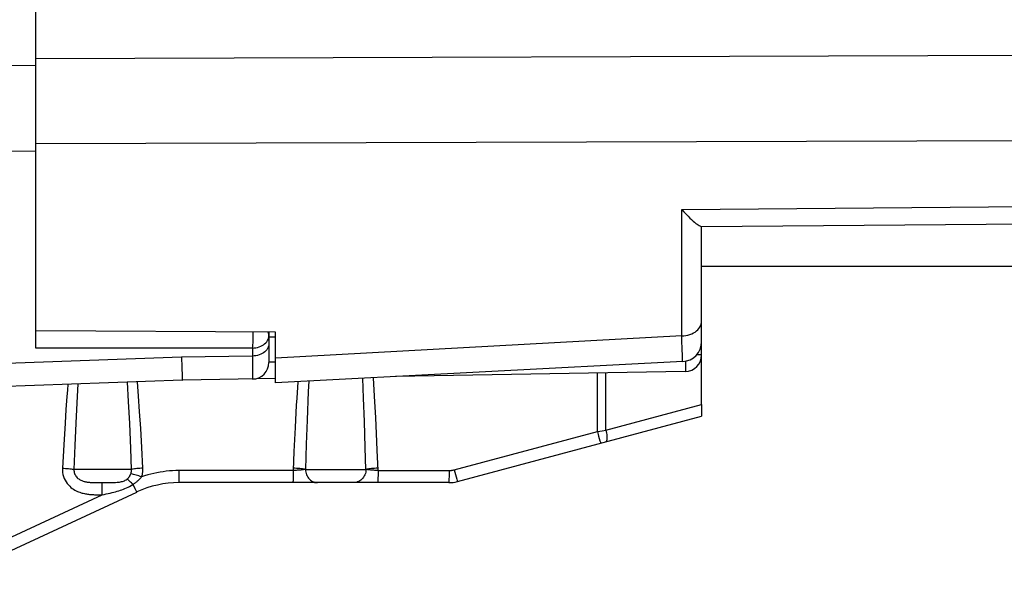
# Model space of a CAD drawing. Units: millimetres. Extents: x -127 to 25, y -26 to 44.
# Drawn here: x -113 to -98, y -25 to -16 of the extents above; entities that cross this region are included whole.
import ezdxf

# ---------------------------------------------------------------- set-up
doc = ezdxf.new("R2010")
doc.units = ezdxf.units.MM
doc.header["$LTSCALE"] = 16.335
doc.layers.get('0').update_dxf_attribs({"linetype": 'CONTINUOUS'})
for name, color, linetype in [('ASSI', 7, 'CONTINUOUS'), ('DRAFT', 7, 'CONTINUOUS'), ('RACCORDO', 7, 'CONTINUOUS')]:
    doc.layers.add(name, color=color, linetype=linetype)

msp = doc.modelspace()

# ---------------------------------------------------------------- linework, layer by layer
at = {"color": 7, "linetype": 'CONTINUOUS'}
msp.add_line((-78.744, -20), (-102.944, -20), dxfattribs=at)
at = {"layer": 'ASSI', "color": 7, "linetype": 'CONTINUOUS'}
for p, q in [((-112.944, -17.894), (-112.944, 17.894)), ((-102.948, -19.4), (-77.788, -19.18)), ((-102.944, -21.13), (-102.944, -19.4)), ((-109.344, -20.987), (-112.944, -20.967)), ((-109.344, -21.75), (-109.344, -20.987)), ((-103.229, -21.429), (-109.344, -21.75)), ((-110.744, -21.711), (-116.144, -21.9)), ((-102.944, -22.074), (-102.944, -22.25)), ((-106.613, -23.233), (-102.944, -22.25)), ((-106.742, -23.25), (-110.795, -23.25)), ((-114.244, -24.703), (-111.429, -23.391))]:
    msp.add_line(p, q, dxfattribs=at)
at = {"layer": 'ASSI', "color": 250, "linetype": 'CONTINUOUS'}
for p, q in [((-75.989, -16.761), (-112.944, -16.878)), ((-76.849, -18.049), (-112.944, -18.157)), ((-103.242, -19.143), (-77.788, -18.919)), ((-103.242, -21.044), (-103.242, -19.143)), ((-103.242, -21.044), (-109.344, -21.379)), ((-103.234, -21.33), (-103.237, -21.254)), ((-110.756, -21.366), (-116.144, -21.56)), ((-110.756, -21.366), (-110.752, -21.513)), ((-110.752, -21.513), (-110.747, -21.649)), ((-111.551, -22.03), (-111.566, -21.74)), ((-111.402, -21.948), (-111.417, -21.735)), ((-110.747, -21.649), (-110.746, -21.689)), ((-109.012, -21.733), (-109.027, -21.981)), ((-108.846, -21.724), (-108.853, -21.878)), ((-108.022, -21.978), (-108.034, -21.681)), ((-107.857, -21.952), (-107.873, -21.673)), ((-104.509, -22.481), (-104.509, -21.603)), ((-104.381, -22.459), (-104.381, -21.6)), ((-112.312, -21.766), (-112.328, -22.049)), ((-108.853, -21.878), (-108.87, -22.313)), ((-111.535, -22.359), (-111.551, -22.03)), ((-111.386, -22.18), (-111.402, -21.948)), ((-108.009, -22.329), (-108.022, -21.978)), ((-107.84, -22.274), (-107.857, -21.952)), ((-112.493, -22.149), (-112.506, -22.354)), ((-112.328, -22.049), (-112.343, -22.358)), ((-111.369, -22.437), (-111.386, -22.18)), ((-104.381, -22.459), (-102.944, -22.074)), ((-108.87, -22.313), (-108.883, -22.67)), ((-107.996, -22.724), (-108.009, -22.329)), ((-107.828, -22.51), (-107.84, -22.274)), ((-112.506, -22.354), (-112.527, -22.682)), ((-112.343, -22.358), (-112.358, -22.692)), ((-111.52, -22.735), (-111.535, -22.359)), ((-111.353, -22.721), (-111.369, -22.437)), ((-109.051, -22.422), (-109.068, -22.781)), ((-106.661, -23.057), (-104.509, -22.481)), ((-104.509, -22.481), (-104.438, -22.469)), ((-104.509, -22.481), (-104.491, -22.549)), ((-104.438, -22.469), (-104.381, -22.459)), ((-107.817, -22.763), (-107.828, -22.51)), ((-104.491, -22.549), (-104.471, -22.621)), ((-104.471, -22.621), (-104.465, -22.643)), ((-112.527, -22.682), (-112.546, -23.033)), ((-112.358, -22.692), (-112.372, -23.05)), ((-111.508, -23.05), (-111.52, -22.735)), ((-111.337, -23.033), (-111.353, -22.721)), ((-108.883, -22.67), (-108.895, -23.05)), ((-107.986, -23.05), (-107.996, -22.724)), ((-107.805, -23.067), (-107.817, -22.763)), ((-109.068, -22.781), (-109.081, -23.067)), ((-111.508, -23.05), (-112.372, -23.05)), ((-110.792, -23.116), (-110.791, -23.067)), ((-109.081, -23.067), (-110.791, -23.067)), ((-109.081, -23.067), (-109.081, -23.125)), ((-108.895, -23.05), (-107.986, -23.05)), ((-107.805, -23.067), (-106.739, -23.067)), ((-107.805, -23.067), (-107.805, -23.087)), ((-106.739, -23.067), (-106.739, -23.116)), ((-106.661, -23.057), (-106.643, -23.126)), ((-110.792, -23.16), (-110.792, -23.116)), ((-109.081, -23.16), (-109.082, -23.191)), ((-109.081, -23.125), (-109.081, -23.16)), ((-107.805, -23.143), (-107.806, -23.176)), ((-107.805, -23.087), (-107.805, -23.143)), ((-106.739, -23.116), (-106.739, -23.16)), ((-106.643, -23.126), (-106.623, -23.197)), ((-106.623, -23.197), (-106.617, -23.22)), ((-112.012, -23.25), (-111.981, -23.25)), ((-111.981, -23.25), (-111.912, -23.25)), ((-111.95, -23.385), (-111.95, -23.342)), ((-111.912, -23.25), (-111.849, -23.249)), ((-111.486, -23.277), (-111.468, -23.315)), ((-111.468, -23.315), (-111.457, -23.337)), ((-111.457, -23.337), (-111.448, -23.356)), ((-114.325, -24.539), (-111.951, -23.432)), ((-111.986, -23.432), (-111.951, -23.432)), ((-111.951, -23.432), (-111.95, -23.385))]:
    msp.add_line(p, q, dxfattribs=at)
at = {"layer": 'ASSI', "color": 7, "linetype": 'CONTINUOUS'}
msp.add_lwpolyline([(-103.242, -19.143), (-103.21, -19.181), (-103.179, -19.215), (-103.149, -19.246), (-103.122, -19.273), (-103.096, -19.297), (-103.072, -19.318), (-103.05, -19.337), (-103.03, -19.353), (-103.012, -19.366), (-102.996, -19.377), (-102.982, -19.386), (-102.97, -19.392), (-102.96, -19.397), (-102.953, -19.399), (-102.948, -19.4)], dxfattribs=at)
at = {"layer": 'ASSI', "color": 250, "linetype": 'CONTINUOUS'}
for points in [[(-103.242, -21.044), (-103.21, -21.042), (-103.18, -21.038), (-103.15, -21.032), (-103.12, -21.024), (-103.093, -21.013), (-103.067, -21), (-103.042, -20.986), (-103.02, -20.969), (-103.001, -20.951), (-102.984, -20.932), (-102.97, -20.911), (-102.959, -20.889), (-102.951, -20.867), (-102.946, -20.844), (-102.944, -20.821)], [(-103.237, -21.254), (-103.24, -21.103), (-103.242, -21.044)], [(-103.229, -21.429), (-103.229, -21.427), (-103.23, -21.418), (-103.231, -21.404), (-103.232, -21.385), (-103.233, -21.36), (-103.234, -21.33)], [(-110.746, -21.689), (-110.745, -21.701), (-110.745, -21.709), (-110.744, -21.711)], [(-112.465, -21.772), (-112.472, -21.861), (-112.479, -21.954), (-112.493, -22.149)], [(-109.027, -21.981), (-109.033, -22.087), (-109.051, -22.422)], [(-104.381, -22.459), (-104.376, -22.482), (-104.373, -22.504), (-104.369, -22.525), (-104.367, -22.545), (-104.366, -22.564), (-104.366, -22.581), (-104.367, -22.596), (-104.368, -22.609), (-104.371, -22.619), (-104.375, -22.627), (-104.379, -22.633), (-104.384, -22.636)], [(-104.465, -22.643), (-104.463, -22.651), (-104.461, -22.655), (-104.461, -22.656)], [(-112.546, -23.033), (-112.523, -23.034), (-112.5, -23.035), (-112.478, -23.037), (-112.456, -23.039), (-112.436, -23.041), (-112.417, -23.043), (-112.4, -23.045), (-112.385, -23.048), (-112.372, -23.05)], [(-112.546, -23.033), (-112.546, -23.064), (-112.544, -23.095), (-112.538, -23.126), (-112.53, -23.156), (-112.519, -23.186), (-112.506, -23.214), (-112.49, -23.239), (-112.473, -23.263), (-112.455, -23.284), (-112.437, -23.304), (-112.418, -23.321), (-112.398, -23.336), (-112.379, -23.349), (-112.359, -23.361), (-112.34, -23.372), (-112.321, -23.381), (-112.302, -23.388), (-112.284, -23.395), (-112.266, -23.401), (-112.249, -23.406), (-112.232, -23.41), (-112.216, -23.414), (-112.201, -23.417), (-112.185, -23.42), (-112.17, -23.422), (-112.155, -23.424), (-112.14, -23.426), (-112.125, -23.427), (-112.11, -23.428), (-112.095, -23.429), (-112.08, -23.43), (-112.065, -23.431), (-112.05, -23.431), (-112.034, -23.431), (-112.019, -23.432), (-111.986, -23.432)], [(-112.372, -23.05), (-112.372, -23.066), (-112.371, -23.081), (-112.368, -23.097), (-112.364, -23.112), (-112.358, -23.127), (-112.351, -23.14), (-112.342, -23.153), (-112.333, -23.165), (-112.323, -23.176), (-112.312, -23.186), (-112.301, -23.194), (-112.29, -23.202), (-112.278, -23.208), (-112.267, -23.214), (-112.255, -23.22), (-112.243, -23.224), (-112.232, -23.228), (-112.22, -23.231), (-112.208, -23.234), (-112.197, -23.237), (-112.185, -23.239), (-112.174, -23.241), (-112.163, -23.242), (-112.152, -23.244), (-112.14, -23.245), (-112.129, -23.246), (-112.117, -23.246), (-112.105, -23.247), (-112.093, -23.248), (-112.081, -23.248), (-112.068, -23.249), (-112.055, -23.249), (-112.041, -23.249), (-112.012, -23.25)], [(-111.517, -23.116), (-111.515, -23.109), (-111.513, -23.103), (-111.512, -23.097), (-111.511, -23.092), (-111.51, -23.086), (-111.509, -23.08), (-111.508, -23.075), (-111.508, -23.07), (-111.508, -23.065), (-111.508, -23.06), (-111.508, -23.055), (-111.508, -23.05)], [(-111.337, -23.033), (-111.36, -23.034), (-111.383, -23.035), (-111.405, -23.037), (-111.426, -23.039), (-111.446, -23.041), (-111.464, -23.043), (-111.481, -23.045), (-111.495, -23.048), (-111.508, -23.05)], [(-111.356, -23.164), (-111.352, -23.152), (-111.348, -23.139), (-111.345, -23.127), (-111.343, -23.116), (-111.341, -23.104), (-111.339, -23.093), (-111.338, -23.082), (-111.337, -23.072), (-111.337, -23.062), (-111.336, -23.052), (-111.337, -23.042), (-111.337, -23.033)], [(-110.791, -23.067), (-110.841, -23.068), (-110.89, -23.07), (-110.938, -23.074), (-110.986, -23.079), (-111.033, -23.085), (-111.08, -23.092), (-111.127, -23.101), (-111.173, -23.111), (-111.219, -23.122), (-111.265, -23.135), (-111.311, -23.149), (-111.356, -23.164)], [(-108.895, -23.05), (-108.902, -23.051), (-108.911, -23.053), (-108.92, -23.054), (-108.93, -23.056), (-108.941, -23.057), (-108.953, -23.059), (-108.965, -23.06), (-108.978, -23.061), (-108.992, -23.062), (-109.006, -23.063), (-109.021, -23.064), (-109.036, -23.065), (-109.051, -23.066), (-109.066, -23.067), (-109.081, -23.067)], [(-108.895, -23.05), (-108.908, -23.048), (-108.923, -23.045), (-108.94, -23.043), (-108.96, -23.041), (-108.982, -23.039), (-109.005, -23.037), (-109.029, -23.035), (-109.054, -23.034), (-109.079, -23.033)], [(-108.895, -23.05), (-108.894, -23.071), (-108.891, -23.092), (-108.886, -23.112), (-108.88, -23.131), (-108.871, -23.15), (-108.861, -23.168), (-108.849, -23.184), (-108.836, -23.199), (-108.821, -23.212), (-108.805, -23.223), (-108.788, -23.233), (-108.771, -23.24), (-108.752, -23.246), (-108.734, -23.249), (-108.715, -23.25)], [(-107.986, -23.05), (-107.987, -23.071), (-107.99, -23.092), (-107.995, -23.112), (-108.002, -23.131), (-108.011, -23.15), (-108.021, -23.168), (-108.033, -23.184), (-108.047, -23.199), (-108.062, -23.212), (-108.078, -23.223), (-108.095, -23.233), (-108.113, -23.24), (-108.131, -23.246), (-108.15, -23.249), (-108.169, -23.25)], [(-107.806, -23.033), (-107.831, -23.034), (-107.856, -23.035), (-107.88, -23.037), (-107.903, -23.039), (-107.924, -23.041), (-107.943, -23.043), (-107.96, -23.045), (-107.974, -23.048), (-107.986, -23.05)], [(-107.805, -23.067), (-107.817, -23.067), (-107.83, -23.066), (-107.842, -23.066), (-107.855, -23.065), (-107.867, -23.064), (-107.879, -23.063), (-107.89, -23.062), (-107.902, -23.061), (-107.913, -23.06), (-107.923, -23.059), (-107.933, -23.058), (-107.943, -23.057), (-107.951, -23.056), (-107.96, -23.055), (-107.967, -23.054), (-107.974, -23.052), (-107.98, -23.051), (-107.986, -23.05)], [(-106.739, -23.067), (-106.733, -23.067), (-106.726, -23.067), (-106.72, -23.067), (-106.714, -23.066), (-106.708, -23.066), (-106.702, -23.065), (-106.695, -23.064), (-106.689, -23.063), (-106.682, -23.062), (-106.675, -23.061), (-106.668, -23.059), (-106.661, -23.057)], [(-111.849, -23.249), (-111.821, -23.249), (-111.794, -23.249), (-111.77, -23.248), (-111.747, -23.246), (-111.726, -23.245), (-111.707, -23.243), (-111.69, -23.241), (-111.673, -23.238), (-111.658, -23.235), (-111.643, -23.231), (-111.629, -23.226), (-111.615, -23.221), (-111.601, -23.214), (-111.588, -23.206), (-111.574, -23.197)], [(-111.574, -23.197), (-111.57, -23.193), (-111.566, -23.19), (-111.561, -23.186), (-111.557, -23.181), (-111.553, -23.177), (-111.549, -23.173), (-111.546, -23.168), (-111.542, -23.162), (-111.538, -23.157), (-111.534, -23.151), (-111.531, -23.145), (-111.527, -23.138), (-111.524, -23.131), (-111.521, -23.123), (-111.517, -23.116)], [(-111.486, -23.277), (-111.498, -23.264), (-111.51, -23.252), (-111.522, -23.241), (-111.532, -23.231), (-111.542, -23.222), (-111.552, -23.214), (-111.56, -23.207), (-111.568, -23.201), (-111.574, -23.197)], [(-111.356, -23.164), (-111.378, -23.156), (-111.399, -23.149), (-111.42, -23.143), (-111.44, -23.136), (-111.459, -23.131), (-111.476, -23.126), (-111.492, -23.122), (-111.506, -23.118), (-111.517, -23.116)], [(-111.486, -23.277), (-111.477, -23.271), (-111.468, -23.265), (-111.459, -23.258), (-111.451, -23.252), (-111.442, -23.246), (-111.433, -23.239), (-111.424, -23.232), (-111.416, -23.224), (-111.407, -23.217), (-111.398, -23.209), (-111.389, -23.2), (-111.381, -23.192), (-111.372, -23.183), (-111.364, -23.174), (-111.356, -23.164)], [(-110.795, -23.25), (-110.795, -23.248), (-110.794, -23.244), (-110.794, -23.236), (-110.793, -23.226), (-110.793, -23.213), (-110.793, -23.197), (-110.792, -23.16)], [(-109.082, -23.191), (-109.082, -23.216), (-109.082, -23.226), (-109.083, -23.235), (-109.083, -23.241), (-109.083, -23.246), (-109.084, -23.249), (-109.084, -23.25)], [(-107.806, -23.176), (-107.806, -23.204), (-107.806, -23.216), (-107.807, -23.226), (-107.807, -23.235), (-107.807, -23.241), (-107.808, -23.246), (-107.808, -23.249), (-107.808, -23.25)], [(-106.739, -23.16), (-106.74, -23.197), (-106.74, -23.213), (-106.74, -23.226), (-106.741, -23.236), (-106.741, -23.244), (-106.742, -23.248), (-106.742, -23.25)], [(-106.617, -23.22), (-106.615, -23.227), (-106.613, -23.232), (-106.613, -23.233)], [(-111.951, -23.432), (-111.919, -23.426), (-111.888, -23.419), (-111.858, -23.412), (-111.829, -23.406), (-111.801, -23.399), (-111.774, -23.393), (-111.747, -23.386), (-111.722, -23.379), (-111.698, -23.372), (-111.674, -23.364), (-111.651, -23.356), (-111.628, -23.348), (-111.606, -23.339), (-111.583, -23.329), (-111.56, -23.318), (-111.536, -23.306), (-111.512, -23.292), (-111.486, -23.277)], [(-111.95, -23.342), (-111.949, -23.305), (-111.949, -23.29), (-111.949, -23.276), (-111.948, -23.266), (-111.948, -23.258), (-111.947, -23.252), (-111.947, -23.25)], [(-111.448, -23.356), (-111.444, -23.364), (-111.44, -23.371), (-111.437, -23.377), (-111.434, -23.382), (-111.432, -23.386), (-111.431, -23.389), (-111.429, -23.39), (-111.429, -23.391)]]:
    msp.add_lwpolyline(points, dxfattribs=at)
at = {"layer": 'ASSI', "color": 7, "linetype": 'CONTINUOUS'}
for centre, radius, start, end in [((-103.244, -21.13), 0.3, 273, 360), ((-110.795, -24.75), 1.5, 90, 115), ((-106.742, -22.75), 0.5, 270, 285)]:
    msp.add_arc(centre, radius, start, end, dxfattribs=at)
at = {"layer": 'DRAFT', "color": 7, "linetype": 'CONTINUOUS'}
msp.add_line((-109.344, -20.987), (-112.944, -20.967), dxfattribs=at)
at = {"layer": 'RACCORDO', "color": 7, "linetype": 'CONTINUOUS'}
for p, q in [((-112.944, -21.229), (-112.944, 21.229)), ((-102.948, -19.4), (-77.788, -19.18)), ((-102.944, -22.074), (-102.944, -19.4)), ((-109.444, -20.987), (-109.444, -21.443)), ((-109.344, -21.75), (-109.344, -20.987)), ((-103.229, -21.429), (-109.344, -21.75)), ((-103.19, -21.58), (-107.542, -21.656)), ((-109.344, -21.687), (-110.744, -21.711))]:
    msp.add_line(p, q, dxfattribs=at)
at = {"layer": 'RACCORDO', "color": 250, "linetype": 'CONTINUOUS'}
for p, q in [((-75.989, -16.761), (-112.944, -16.878)), ((-118.944, -17.015), (-112.944, -16.977)), ((-76.849, -18.049), (-112.944, -18.157)), ((-117.444, -18.289), (-112.944, -18.262)), ((-103.242, -19.143), (-77.788, -18.919)), ((-103.242, -21.044), (-103.242, -19.143)), ((-109.688, -20.985), (-109.688, -21.034)), ((-109.688, -21.034), (-109.688, -21.088)), ((-109.688, -21.088), (-109.688, -21.14)), ((-109.444, -21.06), (-109.343, -21.058)), ((-103.242, -21.044), (-109.344, -21.379)), ((-109.69, -21.227), (-112.944, -21.229)), ((-109.69, -21.227), (-109.69, -21.652)), ((-103.234, -21.33), (-103.237, -21.254)), ((-109.69, -21.347), (-110.756, -21.366)), ((-109.343, -21.437), (-109.444, -21.439)), ((-103.189, -21.424), (-103.188, -21.455)), ((-102.944, -21.33), (-103.021, -21.33)), ((-103.188, -21.455), (-103.188, -21.497))]:
    msp.add_line(p, q, dxfattribs=at)
at = {"layer": 'RACCORDO', "color": 7, "linetype": 'CONTINUOUS'}
msp.add_lwpolyline([(-103.242, -19.143), (-103.21, -19.181), (-103.179, -19.215), (-103.149, -19.246), (-103.122, -19.273), (-103.096, -19.297), (-103.072, -19.318), (-103.05, -19.337), (-103.03, -19.353), (-103.012, -19.366), (-102.996, -19.377), (-102.982, -19.386), (-102.97, -19.392), (-102.96, -19.397), (-102.953, -19.399), (-102.948, -19.4)], dxfattribs=at)
at = {"layer": 'RACCORDO', "color": 250, "linetype": 'CONTINUOUS'}
for points in [[(-103.242, -21.044), (-103.21, -21.042), (-103.18, -21.038), (-103.15, -21.032), (-103.12, -21.024), (-103.093, -21.013), (-103.067, -21), (-103.042, -20.986), (-103.02, -20.969), (-103.001, -20.951), (-102.984, -20.932), (-102.97, -20.911), (-102.959, -20.889), (-102.951, -20.867), (-102.946, -20.844), (-102.944, -20.821)], [(-109.444, -21.04), (-109.446, -21.021), (-109.45, -21.003), (-109.456, -20.986)], [(-109.69, -21.227), (-109.664, -21.225), (-109.639, -21.222), (-109.615, -21.217), (-109.591, -21.21), (-109.568, -21.201), (-109.546, -21.19), (-109.526, -21.178), (-109.508, -21.164), (-109.491, -21.149), (-109.477, -21.133), (-109.466, -21.115), (-109.456, -21.097), (-109.45, -21.079), (-109.446, -21.059), (-109.444, -21.04)], [(-109.688, -21.14), (-109.689, -21.187), (-109.689, -21.208), (-109.69, -21.227)], [(-103.237, -21.254), (-103.24, -21.103), (-103.242, -21.044)], [(-109.444, -21.159), (-109.446, -21.178), (-109.45, -21.197), (-109.456, -21.216), (-109.465, -21.234), (-109.477, -21.252), (-109.491, -21.268), (-109.507, -21.283), (-109.525, -21.297), (-109.545, -21.31), (-109.567, -21.32), (-109.59, -21.329), (-109.614, -21.337), (-109.639, -21.342), (-109.664, -21.345), (-109.69, -21.347)], [(-103.229, -21.429), (-103.229, -21.427), (-103.23, -21.418), (-103.231, -21.404), (-103.232, -21.385), (-103.233, -21.36), (-103.234, -21.33)], [(-103.188, -21.497), (-103.188, -21.532), (-103.188, -21.546), (-103.188, -21.558), (-103.189, -21.567), (-103.189, -21.574), (-103.189, -21.578), (-103.19, -21.58)], [(-109.69, -21.652), (-109.69, -21.683), (-109.69, -21.69), (-109.69, -21.693)]]:
    msp.add_lwpolyline(points, dxfattribs=at)
at = {"layer": 'RACCORDO', "color": 7, "linetype": 'CONTINUOUS'}
for centre, radius, start in [((-103.244, -21.13), 0.3, 273), ((-109.694, -21.443), 0.25, 271), ((-103.194, -21.33), 0.25, 271)]:
    msp.add_arc(centre, radius, start, 360, dxfattribs=at)

doc.saveas('drawing.dxf')
